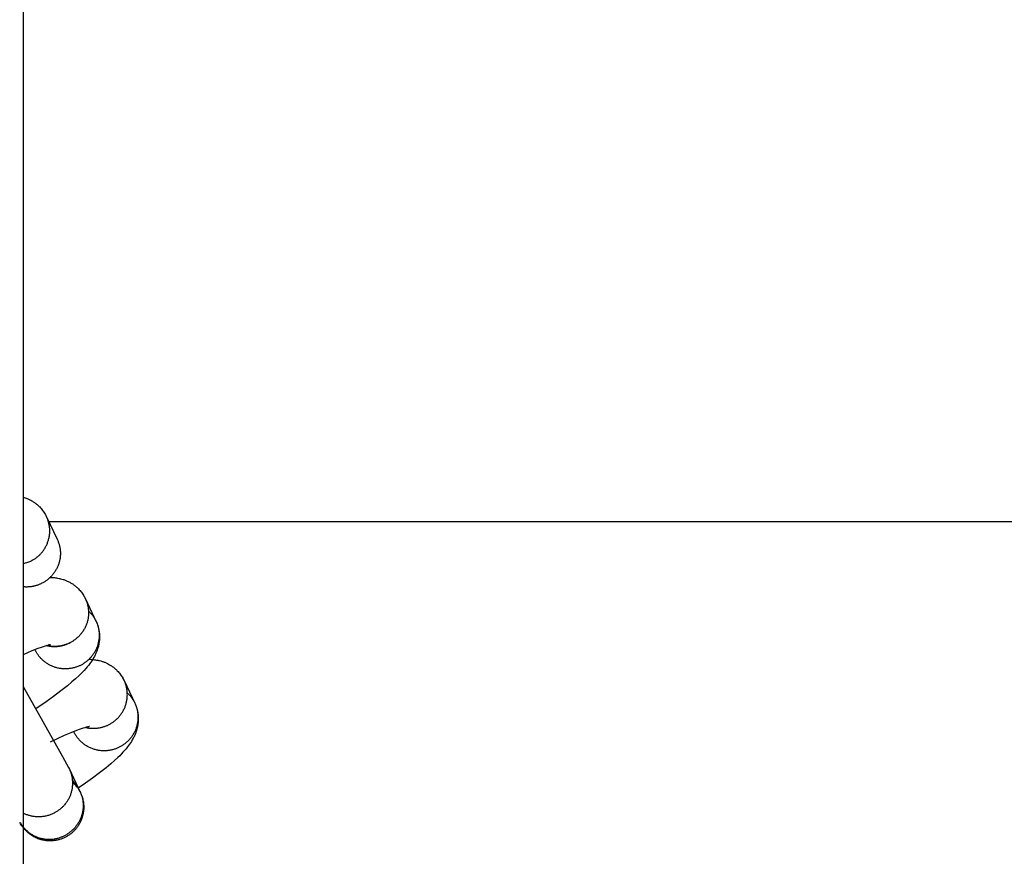
# Model space of a CAD drawing. Units: millimetres. Extents: x -31716 to 18180, y -8316 to 7846.
# Drawn here: x -15887 to -15771, y -1692 to -1593 of the extents above; entities that cross this region are included whole.
import ezdxf

# ---------------------------------------------------------------- set-up
doc = ezdxf.new("R2010")
doc.units = ezdxf.units.MM
doc.layers.add('Make2D$Visible$Curves', color=7, linetype='Continuous', true_color=0x000000)

msp = doc.modelspace()

# ---------------------------------------------------------------- linework, layer by layer
at = {"layer": 'Make2D$Visible$Curves', "lineweight": -3}
for points in [[(-15886.46, 1092.68), (-15886.46, -1901.34)], [(-15886.46, -1649.25), (-15886.34, -1649.28), (-15886.22, -1649.32), (-15886.11, -1649.37), (-15885.99, -1649.41), (-15885.91, -1649.45), (-15885.83, -1649.48), (-15885.75, -1649.52), (-15885.66, -1649.56), (-15885.55, -1649.62), (-15885.43, -1649.69), (-15885.35, -1649.73), (-15885.27, -1649.78), (-15885.2, -1649.83), (-15885.12, -1649.88), (-15885.04, -1649.94), (-15884.96, -1650), (-15884.88, -1650.06), (-15884.8, -1650.13), (-15884.73, -1650.19), (-15884.65, -1650.26), (-15884.58, -1650.33), (-15884.51, -1650.4), (-15884.41, -1650.5), (-15884.33, -1650.6), (-15884.24, -1650.7), (-15884.16, -1650.81), (-15884.08, -1650.91), (-15884, -1651.02), (-15883.93, -1651.14), (-15883.86, -1651.25)], [(-15883.86, -1651.25), (-15883.82, -1651.33), (-15883.77, -1651.41), (-15883.73, -1651.49), (-15883.69, -1651.57)], [(-15883.84, -1651.28), (-15883.8, -1651.35), (-15883.77, -1651.42), (-15883.73, -1651.49), (-15883.69, -1651.57)], [(-15885.5, -1656.75), (-15885.38, -1656.69), (-15885.31, -1656.65), (-15885.23, -1656.6), (-15885.16, -1656.56), (-15885.08, -1656.51), (-15885.01, -1656.46), (-15884.93, -1656.4), (-15884.86, -1656.35), (-15884.79, -1656.29), (-15884.72, -1656.23), (-15884.65, -1656.17), (-15884.58, -1656.11), (-15884.51, -1656.04), (-15884.45, -1655.98), (-15884.38, -1655.91), (-15884.32, -1655.84), (-15884.25, -1655.76), (-15884.19, -1655.69), (-15884.13, -1655.61), (-15884.07, -1655.53), (-15884.02, -1655.46), (-15883.96, -1655.37), (-15883.91, -1655.29), (-15883.86, -1655.21), (-15883.81, -1655.12), (-15883.77, -1655.03), (-15883.72, -1654.95), (-15883.68, -1654.86), (-15883.64, -1654.77), (-15883.6, -1654.68), (-15883.57, -1654.58), (-15883.53, -1654.49), (-15883.5, -1654.4), (-15883.47, -1654.3), (-15883.45, -1654.2), (-15883.42, -1654.11), (-15883.4, -1654.01), (-15883.38, -1653.92), (-15883.37, -1653.82), (-15883.35, -1653.72), (-15883.34, -1653.63), (-15883.33, -1653.53), (-15883.33, -1653.43), (-15883.32, -1653.33), (-15883.32, -1653.24), (-15883.32, -1653.14), (-15883.33, -1653.05), (-15883.33, -1652.95), (-15883.34, -1652.86), (-15883.35, -1652.76), (-15883.36, -1652.67), (-15883.38, -1652.58), (-15883.39, -1652.49), (-15883.41, -1652.4), (-15883.43, -1652.31), (-15883.45, -1652.22), (-15883.48, -1652.14), (-15883.5, -1652.05), (-15883.53, -1651.97), (-15883.56, -1651.88), (-15883.59, -1651.8), (-15883.62, -1651.72), (-15883.66, -1651.64), (-15883.69, -1651.57)], [(-15883.69, -1651.57), (-15882.44, -1654.21)], [(-15883.48, -1652.12), (-8434.73, -1652.12)], [(-15882.44, -1654.21), (-15882.4, -1654.29), (-15882.37, -1654.37), (-15882.34, -1654.45), (-15882.31, -1654.53), (-15882.28, -1654.61), (-15882.25, -1654.7), (-15882.22, -1654.78), (-15882.2, -1654.87), (-15882.18, -1654.95), (-15882.16, -1655.04), (-15882.14, -1655.13), (-15882.12, -1655.22), (-15882.11, -1655.31), (-15882.1, -1655.4), (-15882.09, -1655.5), (-15882.08, -1655.59), (-15882.07, -1655.68), (-15882.07, -1655.78), (-15882.07, -1655.87), (-15882.07, -1655.97), (-15882.07, -1656.06), (-15882.08, -1656.16), (-15882.09, -1656.26), (-15882.1, -1656.35), (-15882.11, -1656.45), (-15882.13, -1656.54), (-15882.14, -1656.64), (-15882.16, -1656.73), (-15882.19, -1656.83), (-15882.21, -1656.92), (-15882.24, -1657.02), (-15882.27, -1657.11), (-15882.3, -1657.2), (-15882.34, -1657.29), (-15882.37, -1657.38), (-15882.41, -1657.47), (-15882.45, -1657.56), (-15882.49, -1657.65), (-15882.54, -1657.73), (-15882.59, -1657.82), (-15882.64, -1657.9), (-15882.69, -1657.98), (-15882.74, -1658.06), (-15882.79, -1658.14), (-15882.85, -1658.22), (-15882.91, -1658.3), (-15882.97, -1658.37), (-15883.03, -1658.44), (-15883.09, -1658.51), (-15883.15, -1658.58), (-15883.22, -1658.65), (-15883.28, -1658.71), (-15883.35, -1658.77), (-15883.42, -1658.84), (-15883.48, -1658.89), (-15883.55, -1658.95), (-15883.62, -1659.01), (-15883.7, -1659.06), (-15883.77, -1659.11), (-15883.84, -1659.16), (-15883.91, -1659.21), (-15883.98, -1659.25), (-15884.06, -1659.3), (-15884.13, -1659.34), (-15884.25, -1659.4), (-15884.32, -1659.43), (-15884.38, -1659.47), (-15884.45, -1659.49), (-15884.51, -1659.52), (-15884.58, -1659.55), (-15884.65, -1659.58), (-15884.71, -1659.6), (-15884.78, -1659.63), (-15884.85, -1659.65), (-15884.93, -1659.67), (-15885, -1659.69), (-15885.07, -1659.71), (-15885.14, -1659.73), (-15885.22, -1659.75), (-15885.29, -1659.76), (-15885.37, -1659.78), (-15885.44, -1659.79), (-15885.52, -1659.8), (-15885.59, -1659.81), (-15885.67, -1659.82), (-15885.75, -1659.82), (-15885.83, -1659.83), (-15885.9, -1659.83), (-15885.98, -1659.84), (-15886.06, -1659.84), (-15886.14, -1659.84), (-15886.22, -1659.83), (-15886.3, -1659.83), (-15886.38, -1659.83), (-15886.46, -1659.82)], [(-15885.5, -1656.75), (-15885.61, -1656.81), (-15885.72, -1656.86), (-15885.84, -1656.91), (-15885.96, -1656.95), (-15886.08, -1656.99), (-15886.2, -1657.03), (-15886.33, -1657.07), (-15886.46, -1657.1)], [(-15884.87, -1659.65), (-15884.87, -1659.65)], [(-15883.27, -1658.7), (-15883.08, -1658.71), (-15882.98, -1658.72), (-15882.88, -1658.72), (-15882.76, -1658.73), (-15882.64, -1658.75), (-15882.51, -1658.76), (-15882.39, -1658.78), (-15882.22, -1658.82), (-15882.13, -1658.84), (-15882.04, -1658.86), (-15881.89, -1658.9), (-15881.73, -1658.95), (-15881.65, -1658.97), (-15881.57, -1659), (-15881.49, -1659.03), (-15881.42, -1659.06), (-15881.33, -1659.1), (-15881.25, -1659.13), (-15881.17, -1659.17), (-15881.09, -1659.21), (-15880.97, -1659.27), (-15880.86, -1659.34), (-15880.78, -1659.38), (-15880.7, -1659.43), (-15880.62, -1659.48), (-15880.55, -1659.54), (-15880.47, -1659.59), (-15880.39, -1659.65), (-15880.31, -1659.71), (-15880.23, -1659.78), (-15880.15, -1659.84), (-15880.08, -1659.91), (-15880.01, -1659.98), (-15879.93, -1660.05), (-15879.84, -1660.15), (-15879.75, -1660.25), (-15879.67, -1660.35), (-15879.58, -1660.46), (-15879.5, -1660.56), (-15879.43, -1660.67), (-15879.36, -1660.79), (-15879.29, -1660.9)], [(-15879.12, -1661.22), (-15879.08, -1661.3), (-15879.05, -1661.37), (-15879.02, -1661.45), (-15878.99, -1661.54), (-15878.96, -1661.62), (-15878.93, -1661.7), (-15878.9, -1661.79), (-15878.88, -1661.87), (-15878.86, -1661.96), (-15878.84, -1662.05), (-15878.82, -1662.14), (-15878.8, -1662.23), (-15878.79, -1662.32), (-15878.78, -1662.42), (-15878.77, -1662.51), (-15878.76, -1662.6), (-15878.75, -1662.7), (-15878.75, -1662.79), (-15878.75, -1662.89), (-15878.75, -1662.99), (-15878.75, -1663.08), (-15878.76, -1663.18), (-15878.77, -1663.28), (-15878.78, -1663.37), (-15878.79, -1663.47), (-15878.81, -1663.57), (-15878.83, -1663.66), (-15878.85, -1663.76), (-15878.87, -1663.86), (-15878.9, -1663.95), (-15878.93, -1664.05), (-15878.96, -1664.14), (-15878.99, -1664.23), (-15879.03, -1664.33), (-15879.07, -1664.42), (-15879.11, -1664.51), (-15879.15, -1664.6), (-15879.19, -1664.69), (-15879.24, -1664.77), (-15879.29, -1664.86), (-15879.34, -1664.94), (-15879.39, -1665.03), (-15879.45, -1665.11), (-15879.5, -1665.19), (-15879.56, -1665.26), (-15879.62, -1665.34), (-15879.68, -1665.41), (-15879.74, -1665.49), (-15879.81, -1665.56), (-15879.87, -1665.63), (-15879.94, -1665.69), (-15880.01, -1665.76), (-15880.08, -1665.82), (-15880.15, -1665.88), (-15880.22, -1665.94), (-15880.29, -1666), (-15880.36, -1666.05), (-15880.43, -1666.11), (-15880.51, -1666.16), (-15880.58, -1666.21), (-15880.66, -1666.25), (-15880.73, -1666.3), (-15880.81, -1666.34), (-15880.88, -1666.38), (-15880.96, -1666.42), (-15881.03, -1666.46), (-15881.11, -1666.49), (-15881.18, -1666.52), (-15881.26, -1666.56), (-15881.34, -1666.59), (-15881.42, -1666.61), (-15881.5, -1666.64), (-15881.58, -1666.67), (-15881.67, -1666.69), (-15881.75, -1666.72), (-15881.84, -1666.74), (-15881.92, -1666.76), (-15882.01, -1666.77), (-15882.1, -1666.79), (-15882.19, -1666.8), (-15882.28, -1666.81), (-15882.37, -1666.82), (-15882.46, -1666.83), (-15882.55, -1666.84), (-15882.64, -1666.84), (-15882.73, -1666.84), (-15882.82, -1666.84), (-15882.92, -1666.84), (-15883.01, -1666.83), (-15883.1, -1666.83), (-15883.19, -1666.82), (-15883.29, -1666.81), (-15883.38, -1666.79), (-15883.47, -1666.78), (-15883.56, -1666.76), (-15883.66, -1666.74)], [(-15879.29, -1660.9), (-15879.24, -1660.98), (-15879.2, -1661.06), (-15879.16, -1661.14), (-15879.12, -1661.22)], [(-15879.12, -1661.22), (-15879.16, -1661.15), (-15879.19, -1661.08), (-15879.23, -1661), (-15879.27, -1660.93)], [(-15879.12, -1661.22), (-15877.87, -1663.87)], [(-15878.75, -1662.67), (-15878.7, -1662.72), (-15878.64, -1662.77), (-15878.59, -1662.82), (-15878.54, -1662.88), (-15878.49, -1662.94), (-15878.44, -1662.99), (-15878.39, -1663.05), (-15878.34, -1663.11), (-15878.3, -1663.16), (-15878.25, -1663.22), (-15878.21, -1663.28), (-15878.17, -1663.34), (-15878.13, -1663.4), (-15878.09, -1663.46), (-15878.05, -1663.52), (-15878.02, -1663.58)], [(-15877.87, -1663.87), (-15877.82, -1663.96), (-15877.78, -1664.07), (-15877.74, -1664.17), (-15877.7, -1664.27), (-15877.67, -1664.34), (-15877.65, -1664.42), (-15877.63, -1664.49), (-15877.61, -1664.57), (-15877.58, -1664.67), (-15877.56, -1664.77), (-15877.53, -1664.87), (-15877.52, -1664.98), (-15877.5, -1665.08), (-15877.48, -1665.18), (-15877.47, -1665.28), (-15877.46, -1665.39), (-15877.46, -1665.51), (-15877.45, -1665.64), (-15877.45, -1665.77), (-15877.46, -1665.89), (-15877.46, -1666), (-15877.47, -1666.1), (-15877.48, -1666.21), (-15877.49, -1666.31), (-15877.5, -1666.39), (-15877.52, -1666.47), (-15877.55, -1666.63), (-15877.56, -1666.72), (-15877.58, -1666.8), (-15877.62, -1666.96), (-15877.65, -1667.04), (-15877.68, -1667.13), (-15877.73, -1667.29), (-15877.76, -1667.38), (-15877.8, -1667.47), (-15877.87, -1667.64), (-15877.91, -1667.74), (-15877.96, -1667.83), (-15878.01, -1667.93), (-15878.06, -1668.02), (-15878.16, -1668.2), (-15878.26, -1668.38), (-15878.37, -1668.55), (-15878.49, -1668.71), (-15878.6, -1668.87), (-15878.72, -1669.03), (-15878.9, -1669.24), (-15879.08, -1669.46), (-15879.27, -1669.66), (-15879.46, -1669.86), (-15879.66, -1670.06), (-15879.86, -1670.26), (-15880.27, -1670.64), (-15880.7, -1671.02), (-15881.24, -1671.48), (-15882.02, -1672.09), (-15882.87, -1672.73), (-15883.75, -1673.35), (-15884.97, -1674.18)], [(-15877.87, -1663.87), (-15877.83, -1663.94), (-15877.8, -1664.02), (-15877.76, -1664.1), (-15877.73, -1664.18), (-15877.7, -1664.27), (-15877.68, -1664.35), (-15877.65, -1664.43), (-15877.63, -1664.52), (-15877.6, -1664.61), (-15877.58, -1664.7), (-15877.56, -1664.79), (-15877.55, -1664.88), (-15877.53, -1664.97), (-15877.52, -1665.06), (-15877.51, -1665.16), (-15877.5, -1665.25), (-15877.5, -1665.35), (-15877.49, -1665.44), (-15877.49, -1665.54), (-15877.5, -1665.63), (-15877.5, -1665.73), (-15877.51, -1665.83), (-15877.51, -1665.92), (-15877.53, -1666.02), (-15877.54, -1666.12), (-15877.56, -1666.21), (-15877.57, -1666.31), (-15877.6, -1666.41), (-15877.62, -1666.5), (-15877.65, -1666.6), (-15877.67, -1666.69), (-15877.7, -1666.79), (-15877.74, -1666.88), (-15877.77, -1666.97), (-15877.81, -1667.07), (-15877.85, -1667.16), (-15877.89, -1667.24), (-15877.94, -1667.33), (-15877.98, -1667.42), (-15878.03, -1667.51), (-15878.08, -1667.59), (-15878.14, -1667.67), (-15878.19, -1667.75), (-15878.25, -1667.83), (-15878.31, -1667.91), (-15878.36, -1667.99), (-15878.43, -1668.06), (-15878.49, -1668.13), (-15878.55, -1668.2), (-15878.62, -1668.27), (-15878.68, -1668.34), (-15878.75, -1668.41), (-15878.82, -1668.47), (-15878.89, -1668.53), (-15878.96, -1668.59), (-15879.03, -1668.65), (-15879.11, -1668.7), (-15879.18, -1668.75), (-15879.25, -1668.8), (-15879.33, -1668.85), (-15879.4, -1668.9), (-15879.48, -1668.95), (-15879.55, -1668.99), (-15879.63, -1669.03), (-15879.71, -1669.07), (-15879.79, -1669.11), (-15879.87, -1669.14), (-15879.95, -1669.18), (-15880.03, -1669.21), (-15880.11, -1669.24), (-15880.2, -1669.27), (-15880.28, -1669.3), (-15880.37, -1669.33), (-15880.46, -1669.35), (-15880.55, -1669.38), (-15880.64, -1669.4), (-15880.73, -1669.42), (-15880.83, -1669.43), (-15880.92, -1669.45), (-15881.02, -1669.46), (-15881.11, -1669.47), (-15881.21, -1669.48), (-15881.3, -1669.48), (-15881.4, -1669.49), (-15881.5, -1669.49), (-15881.6, -1669.49), (-15881.69, -1669.48), (-15881.79, -1669.48), (-15881.89, -1669.47), (-15881.99, -1669.46), (-15882.09, -1669.44), (-15882.18, -1669.43), (-15882.28, -1669.41), (-15882.38, -1669.39), (-15882.48, -1669.37), (-15882.57, -1669.34), (-15882.67, -1669.31), (-15882.76, -1669.28), (-15882.85, -1669.25), (-15882.95, -1669.21), (-15883.04, -1669.18), (-15883.13, -1669.14), (-15883.22, -1669.1), (-15883.31, -1669.05), (-15883.39, -1669.01), (-15883.48, -1668.96), (-15883.56, -1668.91), (-15883.64, -1668.86), (-15883.72, -1668.8), (-15883.8, -1668.75), (-15883.88, -1668.69), (-15883.95, -1668.63), (-15884.03, -1668.57), (-15884.1, -1668.51), (-15884.17, -1668.45), (-15884.23, -1668.39), (-15884.3, -1668.32), (-15884.36, -1668.26), (-15884.43, -1668.19), (-15884.48, -1668.12), (-15884.54, -1668.05), (-15884.6, -1667.98), (-15884.65, -1667.91), (-15884.7, -1667.84), (-15884.75, -1667.77), (-15884.8, -1667.69), (-15884.85, -1667.62), (-15884.89, -1667.55)], [(-15878.02, -1663.58), (-15877.98, -1663.65), (-15877.94, -1663.72), (-15877.9, -1663.79), (-15877.87, -1663.87)], [(-15883.66, -1666.74), (-15883.57, -1666.76), (-15883.48, -1666.78), (-15883.38, -1666.79), (-15883.29, -1666.8), (-15883.2, -1666.82), (-15883.11, -1666.83), (-15883.02, -1666.83), (-15882.93, -1666.84), (-15882.84, -1666.84), (-15882.75, -1666.84), (-15882.66, -1666.84), (-15882.57, -1666.84), (-15882.48, -1666.83), (-15882.39, -1666.83), (-15882.3, -1666.82), (-15882.21, -1666.81), (-15882.13, -1666.79), (-15882.04, -1666.78), (-15881.95, -1666.76), (-15881.87, -1666.74), (-15881.78, -1666.72), (-15881.7, -1666.7), (-15881.62, -1666.68), (-15881.54, -1666.65), (-15881.46, -1666.63), (-15881.38, -1666.6), (-15881.3, -1666.57), (-15881.22, -1666.54), (-15881.15, -1666.51), (-15881.07, -1666.47), (-15881, -1666.44), (-15880.93, -1666.4)], [(-15883.22, -1666.64), (-15883.22, -1666.64), (-15883.23, -1666.64), (-15883.28, -1666.65), (-15883.34, -1666.66), (-15883.41, -1666.67), (-15883.58, -1666.72), (-15883.76, -1666.77), (-15883.97, -1666.83), (-15884.33, -1666.95), (-15884.73, -1667.1), (-15885.42, -1667.37), (-15886.46, -1667.82)], [(-15885.04, -1667.26), (-15885.06, -1667.22)], [(-15885.04, -1667.26), (-15885.06, -1667.22)], [(-15884.89, -1667.55), (-15884.93, -1667.48), (-15884.97, -1667.41), (-15885, -1667.34), (-15885.04, -1667.26)], [(-15878.7, -1668.36), (-15878.51, -1668.36), (-15878.41, -1668.37), (-15878.31, -1668.37), (-15878.19, -1668.38), (-15878.06, -1668.4), (-15877.94, -1668.42), (-15877.81, -1668.44), (-15877.64, -1668.47), (-15877.56, -1668.49), (-15877.47, -1668.51), (-15877.31, -1668.55), (-15877.16, -1668.6), (-15877.08, -1668.63), (-15877, -1668.65), (-15876.92, -1668.68), (-15876.84, -1668.71), (-15876.76, -1668.75), (-15876.68, -1668.78), (-15876.6, -1668.82), (-15876.52, -1668.86), (-15876.4, -1668.92), (-15876.28, -1668.99), (-15876.2, -1669.04), (-15876.13, -1669.08), (-15876.05, -1669.13), (-15875.97, -1669.19), (-15875.89, -1669.24), (-15875.81, -1669.3), (-15875.73, -1669.37), (-15875.66, -1669.43), (-15875.58, -1669.5), (-15875.51, -1669.56), (-15875.43, -1669.63), (-15875.36, -1669.7), (-15875.27, -1669.8), (-15875.18, -1669.9), (-15875.09, -1670), (-15875.01, -1670.11), (-15874.93, -1670.22), (-15874.86, -1670.33), (-15874.78, -1670.44), (-15874.71, -1670.55)], [(-15879.08, -1676.39), (-15878.99, -1676.41), (-15878.9, -1676.43), (-15878.81, -1676.44), (-15878.71, -1676.46), (-15878.62, -1676.47), (-15878.53, -1676.48), (-15878.44, -1676.49), (-15878.34, -1676.49), (-15878.25, -1676.49), (-15878.16, -1676.49), (-15878.07, -1676.49), (-15877.97, -1676.49), (-15877.88, -1676.48), (-15877.79, -1676.48), (-15877.7, -1676.47), (-15877.61, -1676.45), (-15877.52, -1676.44), (-15877.44, -1676.42), (-15877.35, -1676.41), (-15877.26, -1676.39), (-15877.18, -1676.37), (-15877.09, -1676.34), (-15877.01, -1676.32), (-15876.93, -1676.29), (-15876.85, -1676.27), (-15876.77, -1676.24), (-15876.69, -1676.21), (-15876.61, -1676.17), (-15876.53, -1676.14), (-15876.46, -1676.11), (-15876.38, -1676.07), (-15876.31, -1676.03), (-15876.24, -1675.99), (-15876.16, -1675.95), (-15876.08, -1675.9), (-15876.01, -1675.86), (-15875.94, -1675.81), (-15875.86, -1675.76), (-15875.79, -1675.71), (-15875.72, -1675.65), (-15875.64, -1675.59), (-15875.57, -1675.53), (-15875.5, -1675.47), (-15875.43, -1675.41), (-15875.37, -1675.35), (-15875.3, -1675.28), (-15875.23, -1675.21), (-15875.17, -1675.14), (-15875.11, -1675.07), (-15875.05, -1674.99), (-15874.99, -1674.92), (-15874.93, -1674.84), (-15874.87, -1674.76), (-15874.82, -1674.68), (-15874.76, -1674.59), (-15874.71, -1674.51), (-15874.67, -1674.42), (-15874.62, -1674.34), (-15874.57, -1674.25), (-15874.53, -1674.16), (-15874.49, -1674.07), (-15874.45, -1673.98), (-15874.42, -1673.89), (-15874.39, -1673.79), (-15874.35, -1673.7), (-15874.33, -1673.6), (-15874.3, -1673.51), (-15874.28, -1673.41), (-15874.26, -1673.32), (-15874.24, -1673.22), (-15874.22, -1673.12), (-15874.21, -1673.03), (-15874.2, -1672.93), (-15874.19, -1672.83), (-15874.18, -1672.73), (-15874.18, -1672.64), (-15874.17, -1672.54), (-15874.18, -1672.45), (-15874.18, -1672.35), (-15874.18, -1672.26), (-15874.19, -1672.16), (-15874.2, -1672.07), (-15874.21, -1671.98), (-15874.23, -1671.88), (-15874.24, -1671.79), (-15874.26, -1671.7), (-15874.28, -1671.61), (-15874.31, -1671.53), (-15874.33, -1671.44), (-15874.36, -1671.35), (-15874.38, -1671.27), (-15874.41, -1671.19), (-15874.44, -1671.11), (-15874.48, -1671.03), (-15874.51, -1670.95), (-15874.55, -1670.87)], [(-15874.71, -1670.55), (-15874.67, -1670.63), (-15874.63, -1670.71), (-15874.59, -1670.79), (-15874.55, -1670.87)], [(-15874.55, -1670.87), (-15874.58, -1670.8), (-15874.62, -1670.73), (-15874.66, -1670.66), (-15874.7, -1670.58)], [(-15874.55, -1670.87), (-15873.29, -1673.52)], [(-15886.46, -1671.58), (-15881.8, -1679.8), (-15881.33, -1680.68), (-15881.11, -1681.09), (-15881.01, -1681.3)], [(-15874.18, -1672.32), (-15874.12, -1672.37), (-15874.07, -1672.42), (-15874.02, -1672.48), (-15873.96, -1672.53), (-15873.91, -1672.59), (-15873.86, -1672.64), (-15873.81, -1672.7), (-15873.77, -1672.76), (-15873.72, -1672.81), (-15873.68, -1672.87), (-15873.64, -1672.93), (-15873.59, -1672.99), (-15873.55, -1673.05), (-15873.52, -1673.11), (-15873.48, -1673.17), (-15873.44, -1673.23)], [(-15873.29, -1673.52), (-15873.26, -1673.59), (-15873.22, -1673.67), (-15873.19, -1673.75), (-15873.16, -1673.83), (-15873.13, -1673.92), (-15873.1, -1674), (-15873.08, -1674.08), (-15873.05, -1674.17), (-15873.03, -1674.26), (-15873.01, -1674.35), (-15872.99, -1674.43), (-15872.98, -1674.52), (-15872.96, -1674.62), (-15872.95, -1674.71), (-15872.94, -1674.8), (-15872.93, -1674.89), (-15872.93, -1674.99), (-15872.92, -1675.08), (-15872.92, -1675.18), (-15872.92, -1675.27), (-15872.93, -1675.37), (-15872.93, -1675.46), (-15872.94, -1675.56), (-15872.95, -1675.66), (-15872.96, -1675.75), (-15872.98, -1675.85), (-15873, -1675.94), (-15873.02, -1676.04), (-15873.04, -1676.13), (-15873.07, -1676.23), (-15873.09, -1676.32), (-15873.12, -1676.41), (-15873.15, -1676.51), (-15873.19, -1676.6), (-15873.23, -1676.69), (-15873.26, -1676.78), (-15873.3, -1676.86), (-15873.35, -1676.95), (-15873.39, -1677.04), (-15873.44, -1677.12), (-15873.49, -1677.21), (-15873.54, -1677.29), (-15873.59, -1677.37), (-15873.65, -1677.45), (-15873.7, -1677.52), (-15873.76, -1677.6), (-15873.82, -1677.67), (-15873.88, -1677.74), (-15873.94, -1677.82), (-15874, -1677.88), (-15874.07, -1677.95), (-15874.13, -1678.01), (-15874.2, -1678.08), (-15874.27, -1678.14), (-15874.34, -1678.2), (-15874.41, -1678.26), (-15874.48, -1678.31), (-15874.55, -1678.36), (-15874.62, -1678.41), (-15874.69, -1678.46), (-15874.77, -1678.51), (-15874.84, -1678.56), (-15874.91, -1678.6), (-15874.99, -1678.64), (-15875.06, -1678.68), (-15875.14, -1678.72), (-15875.22, -1678.76), (-15875.3, -1678.8), (-15875.38, -1678.83), (-15875.47, -1678.87), (-15875.55, -1678.9), (-15875.64, -1678.93), (-15875.73, -1678.96), (-15875.82, -1678.99), (-15875.91, -1679.01), (-15876, -1679.03), (-15876.1, -1679.05), (-15876.19, -1679.07), (-15876.28, -1679.09), (-15876.38, -1679.1), (-15876.48, -1679.12), (-15876.57, -1679.13), (-15876.67, -1679.13), (-15876.77, -1679.14), (-15876.87, -1679.14), (-15876.97, -1679.14), (-15877.07, -1679.14), (-15877.17, -1679.13), (-15877.27, -1679.13), (-15877.37, -1679.12), (-15877.47, -1679.1), (-15877.57, -1679.09), (-15877.66, -1679.07), (-15877.76, -1679.05), (-15877.86, -1679.03), (-15877.96, -1679), (-15878.06, -1678.98), (-15878.15, -1678.95), (-15878.25, -1678.91), (-15878.34, -1678.88), (-15878.43, -1678.84), (-15878.53, -1678.8), (-15878.62, -1678.76), (-15878.71, -1678.72), (-15878.79, -1678.67), (-15878.88, -1678.62), (-15878.97, -1678.57), (-15879.05, -1678.52), (-15879.13, -1678.47), (-15879.21, -1678.41), (-15879.29, -1678.36), (-15879.37, -1678.3), (-15879.44, -1678.24), (-15879.51, -1678.17), (-15879.58, -1678.11), (-15879.65, -1678.05), (-15879.72, -1677.98), (-15879.78, -1677.91), (-15879.85, -1677.85), (-15879.91, -1677.78), (-15879.96, -1677.71), (-15880.02, -1677.64), (-15880.08, -1677.57), (-15880.13, -1677.49), (-15880.18, -1677.42), (-15880.23, -1677.35), (-15880.27, -1677.27), (-15880.32, -1677.2)], [(-15873.29, -1673.52), (-15873.25, -1673.62), (-15873.2, -1673.72), (-15873.16, -1673.82), (-15873.13, -1673.92), (-15873.1, -1673.99), (-15873.08, -1674.07), (-15873.05, -1674.14), (-15873.03, -1674.22), (-15873.01, -1674.32), (-15872.98, -1674.42), (-15872.96, -1674.52), (-15872.94, -1674.63), (-15872.93, -1674.73), (-15872.91, -1674.83), (-15872.9, -1674.93), (-15872.89, -1675.04), (-15872.88, -1675.16), (-15872.88, -1675.29), (-15872.88, -1675.42), (-15872.88, -1675.54), (-15872.89, -1675.65), (-15872.9, -1675.76), (-15872.91, -1675.86), (-15872.92, -1675.96), (-15872.93, -1676.04), (-15872.94, -1676.12), (-15872.97, -1676.28), (-15872.99, -1676.37), (-15873.01, -1676.45), (-15873.05, -1676.61), (-15873.08, -1676.7), (-15873.1, -1676.78), (-15873.16, -1676.94), (-15873.19, -1677.03), (-15873.22, -1677.12), (-15873.3, -1677.29), (-15873.34, -1677.39), (-15873.39, -1677.48), (-15873.43, -1677.58), (-15873.48, -1677.67), (-15873.59, -1677.85), (-15873.69, -1678.03), (-15873.8, -1678.2), (-15873.91, -1678.36), (-15874.03, -1678.52), (-15874.15, -1678.68), (-15874.33, -1678.9), (-15874.51, -1679.11), (-15874.69, -1679.31), (-15874.88, -1679.51), (-15875.08, -1679.72), (-15875.29, -1679.92), (-15875.69, -1680.29), (-15876.13, -1680.68), (-15876.67, -1681.13), (-15877.45, -1681.75), (-15878.3, -1682.38), (-15879.11, -1682.96), (-15879.97, -1683.55)], [(-15873.44, -1673.23), (-15873.4, -1673.3), (-15873.37, -1673.37), (-15873.33, -1673.44), (-15873.29, -1673.52)], [(-15878.64, -1676.29), (-15878.65, -1676.29), (-15878.66, -1676.29), (-15878.71, -1676.3), (-15878.76, -1676.31), (-15878.83, -1676.33), (-15879.01, -1676.37), (-15879.19, -1676.42), (-15879.39, -1676.48), (-15879.75, -1676.6), (-15880.16, -1676.75), (-15880.85, -1677.02), (-15881.62, -1677.35), (-15882.43, -1677.72), (-15883.29, -1678.13)], [(-15880.47, -1676.92), (-15880.49, -1676.87)], [(-15880.32, -1677.2), (-15880.36, -1677.13), (-15880.39, -1677.06), (-15880.43, -1676.99), (-15880.47, -1676.92)], [(-15881.01, -1681.3), (-15880.97, -1681.38), (-15880.94, -1681.45), (-15880.91, -1681.53), (-15880.88, -1681.61), (-15880.85, -1681.7), (-15880.82, -1681.78), (-15880.79, -1681.86), (-15880.77, -1681.95), (-15880.75, -1682.04), (-15880.73, -1682.12), (-15880.71, -1682.21), (-15880.69, -1682.3), (-15880.68, -1682.39), (-15880.67, -1682.48), (-15880.66, -1682.58), (-15880.65, -1682.67), (-15880.64, -1682.76), (-15880.64, -1682.85), (-15880.64, -1682.95), (-15880.64, -1683.04), (-15880.64, -1683.14), (-15880.65, -1683.23), (-15880.66, -1683.33), (-15880.67, -1683.42), (-15880.68, -1683.52), (-15880.69, -1683.61), (-15880.71, -1683.7), (-15880.73, -1683.8), (-15880.75, -1683.89), (-15880.78, -1683.98), (-15880.8, -1684.08), (-15880.83, -1684.17), (-15880.86, -1684.26), (-15880.89, -1684.35), (-15880.93, -1684.44), (-15880.97, -1684.53), (-15881.01, -1684.61), (-15881.05, -1684.7), (-15881.09, -1684.79), (-15881.14, -1684.87), (-15881.18, -1684.95), (-15881.23, -1685.03), (-15881.28, -1685.11), (-15881.34, -1685.19), (-15881.39, -1685.27), (-15881.45, -1685.34), (-15881.5, -1685.41), (-15881.56, -1685.49), (-15881.62, -1685.56), (-15881.68, -1685.62), (-15881.74, -1685.69), (-15881.81, -1685.75), (-15881.87, -1685.82), (-15881.94, -1685.88), (-15882, -1685.94), (-15882.07, -1685.99), (-15882.14, -1686.05), (-15882.21, -1686.1), (-15882.28, -1686.15), (-15882.35, -1686.2), (-15882.42, -1686.25), (-15882.49, -1686.3), (-15882.56, -1686.34), (-15882.63, -1686.38)], [(-15881.01, -1681.3), (-15879.76, -1683.95)], [(-15880.66, -1682.56), (-15880.15, -1683.37), (-15880.12, -1683.41), (-15880.12, -1683.41), (-15880.12, -1683.41), (-15880.12, -1683.41), (-15880.12, -1683.41), (-15880.12, -1683.41), (-15880.12, -1683.41)], [(-15879.76, -1683.95), (-15879.8, -1683.87), (-15879.84, -1683.78), (-15879.88, -1683.7), (-15879.93, -1683.62), (-15879.98, -1683.54), (-15880.03, -1683.46), (-15880.08, -1683.39), (-15880.14, -1683.31), (-15880.19, -1683.24), (-15880.25, -1683.16), (-15880.31, -1683.09), (-15880.38, -1683.02), (-15880.44, -1682.95), (-15880.51, -1682.88), (-15880.57, -1682.81), (-15880.64, -1682.75)], [(-15880.12, -1683.41), (-15880.12, -1683.41), (-15880.12, -1683.41), (-15880.12, -1683.41), (-15880.12, -1683.41), (-15880.12, -1683.41), (-15880.12, -1683.41), (-15880.12, -1683.41), (-15880.12, -1683.41), (-15880.12, -1683.41), (-15880.12, -1683.41), (-15880.16, -1683.36), (-15880.2, -1683.31), (-15880.25, -1683.25), (-15880.29, -1683.2), (-15880.34, -1683.14), (-15880.39, -1683.08), (-15880.45, -1683.02), (-15880.54, -1682.93), (-15880.63, -1682.85), (-15880.64, -1682.84)], [(-15879.76, -1683.95), (-15879.72, -1684.02), (-15879.69, -1684.1), (-15879.66, -1684.17), (-15879.63, -1684.25), (-15879.6, -1684.33), (-15879.57, -1684.41), (-15879.55, -1684.5), (-15879.52, -1684.58), (-15879.5, -1684.66), (-15879.48, -1684.75), (-15879.46, -1684.83), (-15879.44, -1684.92), (-15879.43, -1685.01), (-15879.42, -1685.1), (-15879.41, -1685.19), (-15879.4, -1685.28), (-15879.39, -1685.37), (-15879.39, -1685.46), (-15879.38, -1685.56), (-15879.38, -1685.65), (-15879.39, -1685.74), (-15879.39, -1685.84), (-15879.4, -1685.93), (-15879.41, -1686.02), (-15879.42, -1686.12), (-15879.43, -1686.21), (-15879.45, -1686.3), (-15879.47, -1686.4), (-15879.49, -1686.49), (-15879.51, -1686.58), (-15879.53, -1686.68), (-15879.56, -1686.77), (-15879.59, -1686.86), (-15879.62, -1686.95), (-15879.66, -1687.04), (-15879.69, -1687.13), (-15879.73, -1687.22), (-15879.77, -1687.31), (-15879.82, -1687.39), (-15879.86, -1687.48), (-15879.91, -1687.56), (-15879.96, -1687.64), (-15880.01, -1687.72), (-15880.06, -1687.8), (-15880.11, -1687.88), (-15880.17, -1687.96), (-15880.23, -1688.03), (-15880.28, -1688.11), (-15880.34, -1688.18), (-15880.41, -1688.25), (-15880.47, -1688.32), (-15880.53, -1688.38), (-15880.6, -1688.45), (-15880.67, -1688.51), (-15880.73, -1688.57), (-15880.8, -1688.63), (-15880.87, -1688.69), (-15880.94, -1688.74), (-15881.01, -1688.79), (-15881.09, -1688.85), (-15881.16, -1688.9), (-15881.23, -1688.94), (-15881.3, -1688.99), (-15881.38, -1689.03)], [(-15879.76, -1683.95), (-15879.71, -1684.05), (-15879.64, -1684.2), (-15879.6, -1684.3), (-15879.55, -1684.43), (-15879.51, -1684.55), (-15879.47, -1684.69), (-15879.44, -1684.81), (-15879.41, -1684.94), (-15879.38, -1685.07), (-15879.36, -1685.2), (-15879.34, -1685.33), (-15879.33, -1685.47), (-15879.32, -1685.6), (-15879.32, -1685.74), (-15879.32, -1685.87), (-15879.32, -1686.01), (-15879.33, -1686.14), (-15879.35, -1686.28), (-15879.37, -1686.41), (-15879.39, -1686.55), (-15879.42, -1686.68), (-15879.45, -1686.82), (-15879.49, -1686.95), (-15879.53, -1687.08), (-15879.58, -1687.21), (-15879.63, -1687.33), (-15879.69, -1687.46), (-15879.75, -1687.58), (-15879.79, -1687.67), (-15879.84, -1687.76), (-15879.89, -1687.84), (-15879.94, -1687.93), (-15880, -1688.01), (-15880.06, -1688.1), (-15880.12, -1688.18), (-15880.18, -1688.26), (-15880.24, -1688.33), (-15880.3, -1688.4), (-15880.36, -1688.47), (-15880.42, -1688.54), (-15880.49, -1688.6), (-15880.56, -1688.67), (-15880.62, -1688.73), (-15880.69, -1688.8), (-15880.77, -1688.86), (-15880.84, -1688.91), (-15880.91, -1688.97), (-15880.99, -1689.03), (-15881.07, -1689.08), (-15881.14, -1689.13), (-15881.22, -1689.18), (-15881.3, -1689.23)], [(-15882.63, -1686.38), (-15882.72, -1686.43), (-15882.81, -1686.48), (-15882.9, -1686.53), (-15882.99, -1686.57), (-15883.08, -1686.61), (-15883.18, -1686.65), (-15883.27, -1686.68), (-15883.37, -1686.72), (-15883.47, -1686.75), (-15883.57, -1686.78), (-15883.67, -1686.8), (-15883.77, -1686.83), (-15883.87, -1686.85), (-15883.97, -1686.87), (-15884.07, -1686.88), (-15884.18, -1686.9), (-15884.28, -1686.91), (-15884.38, -1686.92), (-15884.49, -1686.92), (-15884.59, -1686.92), (-15884.69, -1686.92), (-15884.8, -1686.92), (-15884.9, -1686.91), (-15885, -1686.91), (-15885.1, -1686.9), (-15885.21, -1686.88), (-15885.31, -1686.87), (-15885.41, -1686.85), (-15885.5, -1686.83), (-15885.6, -1686.81), (-15885.7, -1686.78), (-15885.79, -1686.75), (-15885.88, -1686.73), (-15885.96, -1686.7), (-15886.05, -1686.67), (-15886.13, -1686.63), (-15886.21, -1686.6), (-15886.3, -1686.56), (-15886.38, -1686.52), (-15886.46, -1686.48)], [(-15881.3, -1689.23), (-15881.39, -1689.27), (-15881.47, -1689.32), (-15881.55, -1689.36), (-15881.64, -1689.4), (-15881.72, -1689.44), (-15881.81, -1689.47), (-15881.9, -1689.51), (-15881.98, -1689.54), (-15882.07, -1689.57), (-15882.16, -1689.6), (-15882.25, -1689.62), (-15882.34, -1689.65), (-15882.43, -1689.67), (-15882.52, -1689.69), (-15882.62, -1689.7), (-15882.71, -1689.72), (-15882.81, -1689.73), (-15882.91, -1689.74), (-15883.01, -1689.75), (-15883.11, -1689.76), (-15883.21, -1689.76), (-15883.31, -1689.76), (-15883.41, -1689.76), (-15883.51, -1689.75), (-15883.61, -1689.75), (-15883.71, -1689.74), (-15883.82, -1689.73), (-15883.92, -1689.71), (-15884.02, -1689.69), (-15884.12, -1689.67), (-15884.22, -1689.65), (-15884.32, -1689.62), (-15884.45, -1689.59), (-15884.58, -1689.54), (-15884.71, -1689.5), (-15884.84, -1689.45), (-15884.96, -1689.39), (-15885.08, -1689.33), (-15885.2, -1689.27), (-15885.32, -1689.2), (-15885.44, -1689.13), (-15885.55, -1689.06), (-15885.66, -1688.98), (-15885.76, -1688.9), (-15885.86, -1688.81), (-15885.96, -1688.73), (-15886.06, -1688.63), (-15886.15, -1688.54), (-15886.22, -1688.47), (-15886.28, -1688.41), (-15886.33, -1688.34), (-15886.38, -1688.29), (-15886.45, -1688.2), (-15886.51, -1688.12), (-15886.61, -1687.99), (-15886.78, -1687.73), (-15886.86, -1687.61)], [(-15886.81, -1687.58), (-15886.78, -1687.63), (-15886.73, -1687.71), (-15886.69, -1687.78), (-15886.64, -1687.85), (-15886.59, -1687.93), (-15886.54, -1688), (-15886.48, -1688.07), (-15886.42, -1688.14), (-15886.36, -1688.21), (-15886.3, -1688.28), (-15886.24, -1688.35), (-15886.17, -1688.42), (-15886.11, -1688.49), (-15886.04, -1688.55), (-15885.96, -1688.61), (-15885.89, -1688.68), (-15885.81, -1688.74), (-15885.74, -1688.8), (-15885.66, -1688.85), (-15885.58, -1688.91), (-15885.49, -1688.96), (-15885.41, -1689.02), (-15885.32, -1689.07), (-15885.23, -1689.11), (-15885.14, -1689.16), (-15885.05, -1689.2), (-15884.96, -1689.25), (-15884.87, -1689.28), (-15884.77, -1689.32), (-15884.68, -1689.36), (-15884.58, -1689.39), (-15884.48, -1689.42), (-15884.38, -1689.44), (-15884.28, -1689.47), (-15884.18, -1689.49), (-15884.08, -1689.51), (-15883.98, -1689.53), (-15883.88, -1689.54), (-15883.78, -1689.55), (-15883.68, -1689.56), (-15883.58, -1689.57), (-15883.48, -1689.57), (-15883.38, -1689.57), (-15883.28, -1689.57), (-15883.18, -1689.57), (-15883.08, -1689.56), (-15882.98, -1689.55), (-15882.88, -1689.54), (-15882.78, -1689.52), (-15882.68, -1689.51), (-15882.59, -1689.49), (-15882.49, -1689.47), (-15882.4, -1689.45), (-15882.31, -1689.42), (-15882.21, -1689.4), (-15882.12, -1689.37), (-15882.04, -1689.34), (-15881.95, -1689.3), (-15881.86, -1689.27), (-15881.78, -1689.23), (-15881.69, -1689.2), (-15881.61, -1689.16), (-15881.53, -1689.12), (-15881.45, -1689.08), (-15881.38, -1689.03)]]:
    msp.add_lwpolyline(points, dxfattribs=at)

doc.saveas('drawing.dxf')
